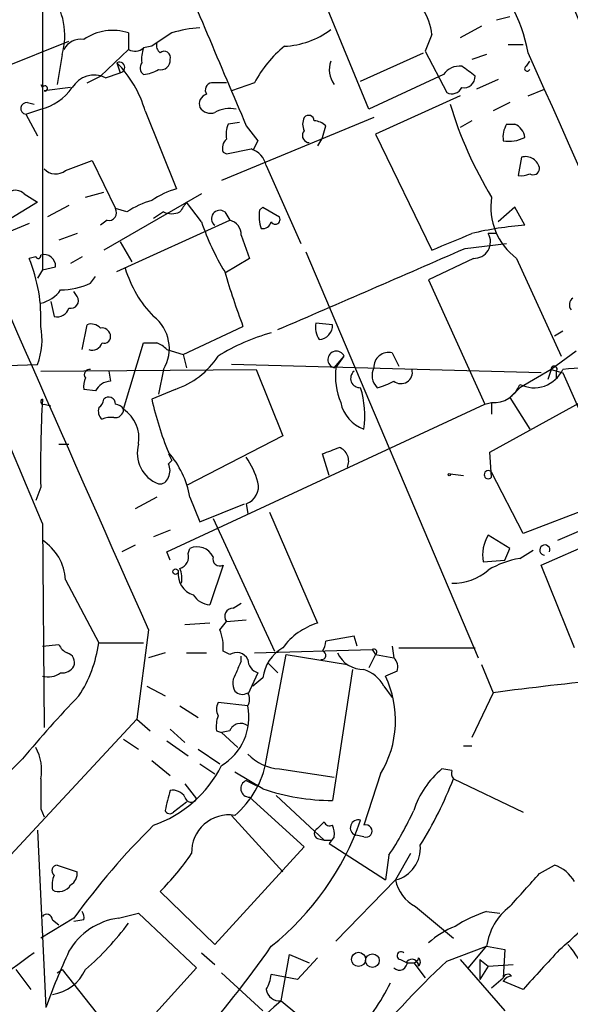
# Model space of a CAD drawing. Extents: x 3 to 72967, y 0 to 72662.
# Drawn here: x 606 to 634, y 72226 to 72276 of the extents above; entities that cross this region are included whole.
import ezdxf

# ---------------------------------------------------------------- set-up
doc = ezdxf.new("R2010")
doc.units = 0
doc.header["$MEASUREMENT"] = 0
doc.layers.add('MAIN', color=5, linetype='CONTINUOUS')

msp = doc.modelspace()

# ---------------------------------------------------------------- linework, layer by layer
at = {"layer": 'MAIN'}
for p, q in [((606.806, 72277.9315), (606.806, 72263.1995)), ((623.4853, 72271.4121), (620.9453, 72277.5928)), ((630.0047, 72275.9841), (630.682, 72276.1535)), ((629.2427, 72275.6455), (628.142, 72275.0528)), ((626.7027, 72275.2221), (626.364, 72274.3755)), ((604.774, 72273.5288), (608.1607, 72274.8835)), ((612.394, 72274.6295), (611.9707, 72274.5448)), ((630.5973, 72274.7141), (631.3593, 72274.7141)), ((607.822, 72274.2061), (607.568, 72272.6821)), ((611.2087, 72274.4601), (609.7693, 72273.1055)), ((623.062, 72272.8515), (626.2793, 72274.2908)), ((626.364, 72274.3755), (627.4647, 72272.2588)), ((629.4967, 72274.2061), (628.7347, 72273.9521)), ((610.616, 72273.7828), (610.7853, 72273.2748)), ((631.5287, 72273.6135), (631.698, 72273.8675)), ((610.0233, 72273.0208), (610.7853, 72273.2748)), ((627.2953, 72273.1901), (623.4853, 72271.4121)), ((606.7213, 72272.6821), (606.806, 72272.5128)), ((609.092, 72272.7668), (609.7693, 72273.1055)), ((616.204, 72272.7668), (615.442, 72272.7668)), ((617.6433, 72272.7668), (616.458, 72272.3435)), ((630.0893, 72272.9361), (628.9887, 72272.4281)), ((608.2453, 72272.5128), (606.8907, 72272.3435)), ((631.6133, 72272.0895), (632.46, 72272.4281)), ((606.044, 72271.7508), (606.3827, 72271.6661)), ((628.142, 72272.0895), (623.824, 72270.1421)), ((630.682, 72271.7508), (629.8353, 72271.3275)), ((605.9593, 72271.1581), (606.7213, 72271.4121)), ((605.9593, 72271.1581), (606.552, 72270.0575)), ((612.0553, 72271.3275), (613.664, 72267.3481)), ((623.7393, 72270.9888), (615.95, 72267.7715)), ((616.8813, 72270.7348), (616.2887, 72270.6501)), ((628.7347, 72270.8195), (628.142, 72270.4808)), ((630.5127, 72270.6501), (630.936, 72270.6501)), ((617.22, 72270.5655), (617.8127, 72269.8035)), ((621.1147, 72269.9728), (621.284, 72270.5655)), ((623.824, 72270.1421), (626.7027, 72264.2155)), ((617.8127, 72269.8035), (617.5587, 72269.2955)), ((620.3527, 72269.7188), (620.4373, 72269.7188)), ((621.1147, 72269.9728), (620.8607, 72269.5495)), ((616.0347, 72269.2108), (616.204, 72269.1261)), ((616.204, 72269.1261), (617.474, 72269.3801)), ((607.9913, 72268.2795), (609.346, 72268.7875)), ((609.346, 72268.7875), (610.5313, 72266.3321)), ((631.2747, 72268.9568), (631.1053, 72268.0255)), ((618.236, 72268.5335), (620.014, 72264.5541)), ((605.8747, 72267.0941), (606.552, 72266.6708)), ((609.0073, 72266.9248), (609.9387, 72267.1788)), ((614.934, 72267.0941), (609.9387, 72264.2155)), ((606.552, 72266.6708), (605.1973, 72265.8241)), ((614.934, 72265.6548), (614.172, 72266.6708)), ((608.1607, 72266.5015), (607.06, 72265.9088)), ((611.124, 72266.1628), (610.5313, 72266.3321)), ((612.9867, 72266.1628), (612.4787, 72265.8241)), ((616.1193, 72266.1628), (616.3733, 72265.7395)), ((617.8973, 72266.2475), (618.0667, 72266.4168)), ((618.0667, 72266.4168), (618.9133, 72265.9088)), ((630.936, 72266.4168), (630.0893, 72265.6548)), ((631.444, 72265.4855), (630.936, 72266.4168)), ((610.108, 72265.7395), (609.7693, 72265.4855)), ((610.616, 72263.1148), (616.3733, 72265.7395)), ((606.1287, 72265.5701), (605.1127, 72265.1468)), ((608.584, 72265.0621), (607.6527, 72264.7235)), ((610.7853, 72264.6388), (611.378, 72263.6228)), ((616.966, 72264.9775), (617.3893, 72263.7921)), ((630.0047, 72265.0621), (629.5813, 72265.0621)), ((620.268, 72264.1308), (629.0733, 72243.3875)), ((628.396, 72264.3001), (630.5127, 72264.5541)), ((606.4673, 72263.8768), (606.1287, 72263.7921)), ((608.838, 72263.8768), (608.2453, 72263.5381)), ((617.3893, 72263.7921), (616.1193, 72263.0301)), ((628.8193, 72263.7921), (626.5333, 72262.6915)), ((631.0207, 72263.7921), (633.3067, 72258.7968)), ((606.806, 72263.1995), (606.552, 72262.7761)), ((606.806, 72263.1995), (607.4833, 72263.3688)), ((609.2613, 72262.5221), (609.5153, 72262.8608)), ((626.5333, 72262.6915), (629.412, 72256.3415)), ((608.584, 72261.8448), (608.4147, 72262.0988)), ((607.2293, 72261.5908), (607.3987, 72260.8288)), ((608.838, 72259.1355), (609.092, 72260.4055)), ((614.0027, 72258.8815), (617.0507, 72260.3208)), ((621.6227, 72260.4055), (620.776, 72260.4901)), ((633.3913, 72260.0668), (632.968, 72259.8128)), ((610.9547, 72256.0875), (611.9707, 72259.4741)), ((613.156, 72259.1355), (614.0027, 72258.8815)), ((634.0687, 72259.0508), (632.7987, 72258.1195)), ((614.0027, 72258.8815), (614.172, 72258.2041)), ((621.7073, 72258.2041), (622.2153, 72258.7968)), ((621.792, 72258.2041), (622.2153, 72258.7968)), ((624.6707, 72258.9661), (625.0093, 72258.2888)), ((598.424, 72258.1195), (606.552, 72258.3735)), ((606.7213, 72258.0348), (617.728, 72258.1195)), ((610.1927, 72258.0348), (610.2773, 72257.5268)), ((612.9867, 72258.1195), (612.7327, 72256.8495)), ((632.2907, 72257.9501), (616.458, 72258.3735)), ((617.728, 72258.1195), (619.0827, 72254.7328)), ((632.7987, 72258.1195), (631.19, 72257.1881)), ((632.7987, 72258.1195), (632.6293, 72257.6115)), ((632.7987, 72258.1195), (632.6293, 72257.6115)), ((632.7987, 72258.1195), (633.3913, 72257.9501)), ((633.0527, 72258.0348), (633.0527, 72257.6961)), ((633.3913, 72257.9501), (636.1853, 72251.6001)), ((609.5153, 72257.0188), (608.9227, 72257.1035)), ((613.5793, 72257.1035), (612.394, 72256.5955)), ((631.19, 72257.1881), (630.682, 72256.6801)), ((629.666, 72253.8861), (634.5767, 72256.5955)), ((630.682, 72256.6801), (631.698, 72255.0715)), ((606.8907, 72256.3415), (607.2293, 72256.2568)), ((613.156, 72248.8061), (629.412, 72256.3415)), ((629.412, 72256.3415), (629.7507, 72256.4261)), ((629.7507, 72256.4261), (629.7507, 72255.8335)), ((619.0827, 72254.7328), (614.172, 72252.1928)), ((607.6527, 72254.3095), (608.1607, 72254.3095)), ((613.2407, 72253.8015), (613.41, 72253.4628)), ((621.4533, 72252.7008), (621.1147, 72253.8015)), ((629.7507, 72252.6161), (629.666, 72253.8861)), ((613.2407, 72253.2935), (613.41, 72253.4628)), ((627.634, 72252.7855), (628.3113, 72252.7008)), ((631.3593, 72249.7375), (629.7507, 72252.8701)), ((606.7213, 72252.1081), (606.4673, 72251.4308)), ((612.648, 72251.6001), (611.5473, 72251.0075)), ((614.3413, 72251.6001), (614.8493, 72250.3301)), ((636.1853, 72251.6001), (631.3593, 72249.7375)), ((614.8493, 72250.3301), (617.1353, 72251.2615)), ((617.22, 72251.2615), (617.3047, 72250.7535)), ((615.5267, 72250.4995), (618.6593, 72243.7261)), ((618.4053, 72250.8381), (620.8607, 72245.1655)), ((633.1373, 72249.3988), (636.27, 72250.7535)), ((606.806, 72250.2455), (606.8907, 72239.8315)), ((632.2907, 72248.1288), (636.9473, 72250.1608)), ((613.3253, 72249.9068), (612.4787, 72249.5681)), ((630.682, 72248.9755), (629.5813, 72249.6528)), ((611.5473, 72249.1448), (610.87, 72248.8061)), ((613.3253, 72248.3828), (613.156, 72248.8061)), ((614.2567, 72248.7215), (614.3413, 72248.9755)), ((630.428, 72248.3828), (630.682, 72248.9755)), ((631.19, 72248.4675), (631.8673, 72248.8908)), ((616.0347, 72248.1288), (615.3573, 72246.0968)), ((629.3273, 72248.2981), (630.428, 72248.3828)), ((633.984, 72243.8955), (632.2907, 72248.1288)), ((607.9913, 72247.3668), (609.6847, 72244.1495)), ((616.5427, 72245.9275), (616.966, 72246.1815)), ((615.3573, 72245.1655), (614.0873, 72245.0808)), ((615.8653, 72244.8268), (616.204, 72245.2501)), ((616.204, 72245.2501), (617.22, 72245.3348)), ((612.2247, 72244.8268), (611.632, 72240.2548)), ((622.7233, 72244.4881), (621.284, 72244.2341)), ((622.8927, 72243.9801), (622.7233, 72244.4881)), ((606.806, 72243.9801), (607.6527, 72244.0648)), ((609.6847, 72244.1495), (611.9707, 72244.1495)), ((624.6707, 72243.9801), (624.7553, 72243.3875)), ((613.0713, 72243.6415), (612.2247, 72243.3875)), ((614.172, 72243.6415), (615.188, 72243.6415)), ((616.3733, 72243.5568), (616.0347, 72243.7261)), ((616.966, 72243.2181), (616.966, 72243.4721)), ((617.6433, 72243.6415), (623.6547, 72243.8108)), ((618.236, 72238.1381), (619.252, 72243.5568)), ((619.252, 72243.5568), (622.3847, 72243.0488)), ((623.824, 72243.5568), (623.4853, 72242.8795)), ((623.6547, 72243.8108), (623.824, 72243.5568)), ((623.824, 72243.5568), (624.7553, 72243.3875)), ((625.0093, 72243.8955), (628.904, 72243.8955)), ((618.3207, 72243.1335), (618.8287, 72242.6255)), ((629.2427, 72243.0488), (629.8353, 72241.6095)), ((617.8127, 72242.6255), (617.3047, 72241.5248)), ((622.6387, 72242.7948), (621.6227, 72236.1061)), ((624.9247, 72242.7101), (624.332, 72242.4561)), ((612.14, 72241.9481), (613.0713, 72241.4401)), ((618.0667, 72242.3715), (617.5587, 72241.9481)), ((624.2473, 72241.9481), (624.6707, 72241.3555)), ((629.8353, 72241.6095), (628.7347, 72239.3235)), ((617.3047, 72240.9321), (615.7807, 72241.1015)), ((613.8333, 72240.9321), (614.7647, 72240.3395)), ((596.9, 72224.4221), (611.632, 72240.2548)), ((611.632, 72240.2548), (612.3093, 72239.6621)), ((613.3253, 72239.7468), (614.0873, 72239.0695)), ((615.696, 72239.6621), (615.95, 72239.5775)), ((616.3733, 72239.6621), (615.95, 72239.5775)), ((615.95, 72239.5775), (616.7967, 72238.8155)), ((610.9547, 72239.2388), (611.7167, 72238.7308)), ((613.156, 72239.1541), (614.2567, 72238.3921)), ((614.7647, 72238.7308), (615.8653, 72237.9688)), ((628.3113, 72238.9001), (628.7347, 72238.9001)), ((592.6667, 72225.3535), (605.79, 72238.2228)), ((612.394, 72238.1381), (613.3253, 72237.3761)), ((614.8493, 72237.9688), (615.6113, 72237.4608)), ((618.0667, 72236.6988), (616.6273, 72237.5455)), ((618.9133, 72237.7148), (621.7073, 72237.2915)), ((624.078, 72237.4608), (623.2313, 72234.8361)), ((627.7187, 72237.6301), (627.2107, 72237.7148)), ((614.0873, 72236.9528), (614.68, 72236.1908)), ((617.22, 72237.1221), (617.728, 72236.8681)), ((627.8033, 72237.2068), (631.3593, 72235.5135)), ((614.172, 72236.0215), (613.4947, 72235.5135)), ((617.3893, 72236.2755), (620.1833, 72233.7355)), ((618.744, 72236.3601), (621.1993, 72234.0741)), ((606.7213, 72235.6828), (606.8907, 72235.2595)), ((616.458, 72235.3441), (619.0827, 72232.4655)), ((606.552, 72234.5821), (606.9753, 72225.5228)), ((620.8607, 72234.1588), (621.1993, 72234.0741)), ((621.1993, 72234.0741), (621.538, 72234.0741)), ((621.7073, 72234.2435), (621.4533, 72233.9048)), ((621.4533, 72233.9048), (624.332, 72232.0421)), ((623.2313, 72234.2435), (622.808, 72234.3281)), ((620.1833, 72233.7355), (615.6113, 72228.7401)), ((625.602, 72233.3968), (624.84, 72232.0421)), ((624.5013, 72233.3121), (624.332, 72232.0421)), ((607.568, 72232.8041), (608.584, 72232.4655)), ((632.206, 72232.3808), (632.968, 72232.8041)), ((624.84, 72232.0421), (621.792, 72228.9095)), ((615.6113, 72228.7401), (612.8173, 72231.4495)), ((625.856, 72230.6875), (627.8033, 72229.0788)), ((629.4967, 72230.4335), (630.174, 72230.3488)), ((608.4147, 72230.0948), (606.7213, 72229.0788)), ((607.314, 72230.0101), (607.6527, 72229.7561)), ((608.9227, 72230.0101), (608.4147, 72229.9255)), ((610.7007, 72230.0948), (611.7167, 72230.3488)), ((611.7167, 72230.3488), (614.68, 72227.5548)), ((627.4647, 72227.8935), (629.4967, 72228.6555)), ((628.5653, 72227.5548), (629.4967, 72228.6555)), ((629.4967, 72228.6555), (630.428, 72228.4861)), ((630.428, 72228.4861), (630.3433, 72227.0468)), ((614.934, 72228.3168), (615.6113, 72227.7241)), ((618.998, 72225.8615), (619.4213, 72228.2321)), ((619.4213, 72228.2321), (620.4373, 72227.8088)), ((620.8607, 72228.0628), (619.8447, 72226.9621)), ((625.094, 72227.9781), (625.4327, 72227.8088)), ((628.142, 72227.9781), (630.428, 72225.3535)), ((629.158, 72227.9781), (629.5813, 72227.6395)), ((629.158, 72227.9781), (629.158, 72226.9621)), ((605.4513, 72227.4701), (606.2133, 72226.4541)), ((607.568, 72227.3008), (607.822, 72227.4701)), ((607.822, 72227.4701), (612.0553, 72222.1361)), ((614.68, 72227.5548), (609.854, 72222.2208)), ((625.4327, 72227.8088), (625.7713, 72227.8088)), ((625.7713, 72227.8088), (626.364, 72227.0468)), ((629.5813, 72227.6395), (629.158, 72226.9621)), ((629.5813, 72227.6395), (630.8513, 72227.7241)), ((615.95, 72227.3008), (618.0667, 72225.3535)), ((619.8447, 72226.9621), (618.49, 72227.2161)), ((629.7507, 72226.5388), (630.3433, 72227.0468)), ((631.3593, 72226.4541), (630.3433, 72226.8775)), ((618.998, 72225.8615), (620.8607, 72224.3375))]:
    msp.add_line(p, q, dxfattribs=at)
for centre, radius in [((627.5916, 72252.7432), 0.0598), ((613.6075, 72247.7902), 0.1411), ((622.9542, 72227.9859), 0.3618), ((623.6617, 72227.9217), 0.3502)]:
    msp.add_circle(centre, radius, dxfattribs=at)
for centre, radius, start, end in [((3260.1073, 73424.132), 2898.6278, 202.8452297, 204.007077), ((624.0268, 72272.9459), 7.7048, 10.05269, 87.09931), ((2964.708, 73270.0799), 2551.417, 202.8341697, 203.0633547), ((7432.3744, 75231.8254), 7412.9733, 203.46726166, 203.74506998), ((604.3164, 72275.1653), 3.6344, 344.69732, 36.72896), ((624.0061, 72274.9835), 2.7071, 5.05646, 64.33228), ((610.403, 72272.8612), 2.5749, 71.76559, 125.09173), ((822.9085, 72274.8834), 211.7002, 179.885408, 180.114564), ((782.2192, 72020.9799), 305.2519, 123.574175, 123.803368), ((615.0695, 72270.108), 5.4572, 92.31251, 107.70351), ((618.9677, 72278.931), 4.3061, 272.65676, 306.64769), ((608.7532, 72274.0371), 0.9463, 79.68161, 153.44849), ((613.114, 72274.6719), 0.483, 164.76673, 232.09796), ((623.0628, 72269.8875), 6.1369, 129.40272, 152.01895), ((611.531, 72275.0302), 0.6549, 240.51881, 312.17188), ((613.4509, 72273.9946), 1.5791, 159.60957, 187.70781), ((613.029, 72274.058), 0.3147, 340.3327, 132.28226), ((-50.2771, 71965.3119), 748.6271, 21.9026522, 24.3762813), ((610.743, 72273.5429), 0.2714, 278.96604, 117.89617), ((606.3885, 72269.6551), 5.9084, 16.44251, 44.31565), ((612.1976, 72273.5249), 0.4045, 140.38668, 235.8738), ((612.8634, 72273.8913), 0.4659, 253.70831, 7.49875), ((622.7207, 72273.4316), 1.2605, 159.76796, 216.48624), ((609.4484, 72271.8611), 1.2944, 63.63093, 149.77033), ((611.8858, 72274.7147), 1.527, 273.18732, 303.68486), ((628.1399, 72272.5684), 1.0487, 85.25224, 143.64366), ((501.5594, 72104.0265), 211.6704, 53.014174, 53.243346), ((631.571, 72273.4865), 0.1339, 108.42141, 341.53799), ((615.5126, 72272.3858), 0.3875, 100.49794, 213.11188), ((628.3349, 72273.0725), 0.5701, 259.05867, 3.31865), ((606.0583, 72274.1071), 2.7754, 283.82094, 324.93847), ((606.933, 72272.4705), 0.1339, 251.57859, 161.57859), ((615.3361, 72271.6767), 0.519, 106.58081, 200.28211), ((627.7187, 72272.7669), 0.5681, 243.43946, 333.42593), ((310.3747, 72128.4286), 320.4854, 22.339956, 26.615189), ((606.0017, 72271.4544), 0.2993, 81.87802, 261.85636), ((647.2594, 72277.5845), 20.4984, 196.78165, 211.33402), ((615.3997, 72271.8778), 0.6694, 214.69191, 288.42953), ((616.3732, 72269.9523), 1.4986, 76.93374, 120.55723), ((617.7689, 72270.0999), 1.5791, 159.60957, 187.70781), ((620.8188, 72270.6501), 0.7201, 151.94389, 208.04908), ((620.4071, 72270.8134), 0.2843, 1.22959, 141.91294), ((620.632, 72269.8626), 0.9587, 47.15144, 86.45386), ((631.6979, 72269.9727), 1.3651, 150.24991, 187.11981), ((630.6339, 72269.8943), 0.8139, 5.53477, 68.21297), ((620.4458, 72270.066), 0.3594, 136.91666, 254.98952), ((616.6272, 72269.4225), 0.6292, 132.26879, 199.66179), ((630.6631, 72271.3869), 1.6154, 258.58155, 298.90853), ((617.1102, 72268.2865), 1.1525, 12.3746, 71.59964), ((631.4896, 72268.2664), 0.723, 7.76588, 107.28974), ((607.4871, 72268.922), 0.8167, 223.08969, 308.12295), ((631.2748, 72268.9567), 0.9465, 259.68378, 296.55964), ((631.8673, 72268.4065), 0.3413, 240.26553, 352.86457), ((605.4393, 72266.6467), 0.6243, 45.77878, 121.54137), ((614.8617, 72263.1242), 4.3904, 105.83085, 124.19861), ((613.5905, 72262.5346), 4.3872, 105.82646, 124.2084), ((741.0141, 72181.7342), 152.6537, 146.192759, 146.421922), ((633.0031, 72266.4196), 3.2914, 171.17072, 232.96612), ((610.2012, 72266.1204), 0.3922, 256.2508, 32.6729), ((613.41, 72267.1369), 1.0621, 246.5124, 293.4876), ((615.8654, 72265.8241), 0.4233, 53.14364, 233.11386), ((619.6563, 72265.9379), 1.786, 170.01767, 200.37394), ((627.0843, 72269.7782), 12.8309, 198.74547, 211.28693), ((616.2251, 72265.0127), 0.7418, 357.27994, 78.47496), ((618.0497, 72265.7649), 0.4539, 261.4218, 345.96069), ((618.7017, 72265.7817), 0.2468, 210.93987, 30.99162), ((632.7605, 72248.1811), 17.3544, 94.35062, 103.41342), ((416.0583, 72772.6635), 550.3548, 292.503688, 292.73286), ((628.8475, 72264.6388), 0.8471, 268.09242, 29.97894), ((-413.5333, 74654.0408), 2607.0054, 293.3280654, 293.5572492), ((598.6137, 72260.7229), 8.1176, 357.16072, 22.21559), ((606.5943, 72263.9191), 0.1339, 198.42141, 18.46201), ((606.8867, 72263.388), 0.5969, 358.15672, 106.0878), ((616.705, 72264.956), 5.9072, 196.44088, 224.32032), ((654.9749, 72274.5154), 40.4936, 196.35219, 200.52031), ((606.3827, 72263.1146), 1.6438, 281.88758, 325.49686), ((607.7091, 72265.9093), 3.7259, 270.43365, 294.61984), ((608.2538, 72261.6331), 0.3922, 256.26846, 32.66501), ((634.1263, 72261.4254), 0.4045, 124.14588, 219.61332), ((607.558, 72261.4396), 0.6312, 255.38256, 342.71908), ((611.2386, 72259.194), 2.0519, 328.42232, 52.81736), ((603.2285, 72259.6435), 3.5579, 339.08678, 10.97421), ((609.3036, 72259.8126), 0.6295, 42.28287, 109.64097), ((609.8371, 72259.7875), 0.4537, 14.03012, 98.59446), ((621.9185, 72260.2783), 1.162, 169.49757, 213.11565), ((620.903, 72260.3632), 0.7209, 273.36366, 3.36366), ((609.9528, 72259.7986), 0.3392, 253.06616, 16.94999), ((621.0386, 72250.4676), 9.8499, 104.99549, 122.26262), ((609.3566, 72259.6223), 0.519, 249.71789, 343.40861), ((612.3094, 72428.824), 169.3502, 269.885409, 270.114558), ((612.2813, 72258.3735), 1.1601, 41.06094, 71.57286), ((621.8196, 72258.6219), 0.4326, 23.8455, 254.95512), ((612.2787, 72261.072), 4.1762, 288.14557, 326.98879), ((624.4945, 72258.2312), 0.7557, 76.51724, 182.05515), ((609.205, 72257.8654), 0.2603, 77.50701, 220.57503), ((625.4765, 72257.8233), 3.7041, 174.09932, 202.16046), ((623.0302, 72257.6665), 0.4794, 129.80404, 273.80295), ((624.5015, 72257.8091), 0.8585, 152.60515, 226.3309), ((625.1222, 72257.9784), 0.5819, 230.90805, 14.03386), ((631.9205, 72258.8079), 1.624, 243.2677, 334.91831), ((632.9469, 72258.1406), 0.1497, 315, 188.10304), ((635.6773, 72234.4425), 23.7871, 84.48522, 95.51478), ((609.8535, 72257.273), 0.9461, 153.43495, 190.32055), ((610.3633, 72256.5722), 0.9585, 95.14788, 152.22642), ((618.3537, 72255.7464), 4.9241, 352.12216, 17.02479), ((623.1449, 72260.3246), 3.2282, 283.68627, 299.92452), ((629.8715, 72257.8172), 1.3963, 265.03701, 340.7787), ((667.3223, 72253.2088), 60.611, 176.796873, 181.040553), ((606.8483, 72256.4685), 0.1339, 108.42141, 288.46201), ((609.3879, 72256.6381), 0.5524, 302.49346, 355.57743), ((610.1927, 72256.3698), 0.3398, 355.22235, 138.37626), ((629.9879, 72260.6067), 18.0454, 192.84324, 201.86544), ((610.2136, 72256.0027), 0.5554, 162.24039, 229.6449), ((610.5191, 72256.0937), 0.4357, 260.4339, 359.18455), ((610.4887, 72255.7907), 0.5525, 32.49346, 85.57743), ((609.9369, 72254.599), 1.8032, 350.76125, 55.63663), ((623.8239, 72256.786), 1.814, 191.44373, 250.9328), ((610.3194, 72254.4372), 1.2335, 84.07633, 112.16714), ((613.3251, 72253.8437), 1.6745, 163.84874, 249.28136), ((536.888, 72465.6208), 227.9508, 291.684484, 291.913667), ((621.6959, 72253.4333), 0.755, 335.82485, 69.41908), ((609.6849, 72250.7662), 4.7305, 10.15329, 41.26409), ((613.5918, 72251.1656), 4.3872, 15.82646, 34.2084), ((612.605, 72252.9548), 0.7203, 331.95138, 28.04862), ((612.8004, 72252.7263), 0.4539, 261.4218, 345.94845), ((629.5826, 72252.7431), 0.2107, 37.07114, 322.92886), ((616.9276, 72252.1289), 0.9153, 288.62893, 14.76045), ((631.1386, 72248.6596), 1.8471, 147.47147, 191.28681), ((605.3667, 72247.1975), 2.6301, 3.69075, 56.8217), ((614.7171, 72248.1565), 0.9011, 26.04182, 114.64813), ((632.4706, 72248.8961), 0.2595, 339.70754, 267.65909), ((613.646, 72248.5622), 0.6311, 287.26358, 14.61973), ((615.8654, 72248.4421), 0.3561, 162.0077, 298.38575), ((631.9995, 72243.7908), 4.7462, 99.82015, 120.63044), ((614.86, 72247.667), 1.1182, 173.67905, 251.79677), ((612.3531, 72247.4093), 1.5792, 352.29219, 20.39043), ((627.7905, 72249.8999), 2.7034, 268.47807, 311.48639), ((615.442, 72247.1974), 1.1039, 212.4692, 265.5993), ((616.5426, 72245.5042), 0.4233, 89.98646, 216.88614), ((621.8769, 72241.8632), 3.4551, 107.10444, 143.97055), ((613.747, 72243.9374), 2.2974, 354.72293, 22.77583), ((608.3721, 72244.3609), 0.778, 202.37172, 247.62828), ((603.0807, 72245.0807), 6.6693, 326.91563, 351.9739), ((620.0552, 72244.3614), 1.2354, 329.05215, 354.08543), ((607.9279, 72243.1441), 0.519, 339.70754, 73.41919), ((616.7251, 72243.0122), 0.6484, 26.62828, 122.8616), ((620.0987, 72242.1175), 2.0478, 119.74488, 172.87498), ((621.0723, 72243.5145), 0.2158, 258.70048, 78.66924), ((623.2133, 72244.2729), 1.4782, 205.28571, 270.6977), ((623.7393, 72243.6838), 0.1526, 303.70048, 123.66924), ((607.822, 72243.303), 0.6827, 262.87394, 330.23951), ((620.3988, 72241.396), 3.8864, 152.04103, 161.55713), ((618.0032, 72243.2975), 0.6985, 179.56527, 254.17291), ((624.3316, 72242.9217), 0.6297, 340.36515, 47.70978), ((607.1022, 72243.4722), 1.0584, 253.74824, 306.87315), ((617.4371, 72242.09), 0.9014, 143.55343, 206.05337), ((622.6044, 72241.0096), 1.8921, 29.73699, 70.6505), ((619.584, 72240.1934), 5.2596, 328.69809, 25.48053), ((657.5489, 72028.1016), 215.299, 95.830569, 97.395716), ((645.9394, 72205.1954), 51.9883, 135.79958, 140.55886), ((617.0153, 72242.0469), 0.5245, 222.27957, 303.49009), ((616.669, 72241.2708), 0.7203, 331.95138, 28.04862), ((616.4156, 72240.7628), 0.7196, 151.92142, 208.07858), ((614.4599, 72240.3714), 2.8995, 300.92512, 11.14988), ((617.2609, 72239.8739), 1.5791, 159.60957, 187.70781), ((616.9342, 72239.4399), 0.6034, 52.11585, 158.38905), ((604.4501, 72237.6726), 2.3185, 348.40994, 29.53491), ((619.0708, 72240.1263), 2.4166, 223.04483, 266.2632), ((613.67, 72238.907), 4.6303, 309.69356, 350.44125), ((610.4788, 72240.6144), 6.1146, 289.09101, 333.47937), ((630.2544, 72234.0973), 4.7276, 130.07666, 161.49108), ((628.184, 72237.503), 0.4824, 164.72196, 217.88436), ((987.721, 72236.4448), 381.0005, 179.885409, 180.114592), ((617.3751, 72236.7129), 0.4376, 110.75832, 271.85943), ((607.9948, 72244.9941), 21.2842, 328.33247, 338.53876), ((867.2098, 72172.6032), 261.8296, 165.849165, 166.078337), ((613.4693, 72235.9115), 0.7172, 30.49795, 101.58254), ((621.6315, 72247.1224), 11.0163, 251.11966, 269.95423), ((614.3978, 72236.3319), 0.3155, 190.2951, 333.43495), ((613.3072, 72235.6769), 0.2487, 198.47137, 318.92894), ((612.1897, 72241.6476), 14.868, 325.90025, 335.99091), ((616.3321, 72233.4599), 1.9071, 81.09578, 181.89604), ((609.5159, 72239.8735), 14.3659, 308.65887, 340.55085), ((536.3425, 72319.4986), 119.7487, 314.893901, 315.12305), ((621.4957, 72235.1324), 0.3224, 203.17759, 293.20092), ((622.935, 72234.7091), 0.4016, 71.56505, 251.56505), ((639.1413, 72207.8699), 37.9219, 134.67564, 144.12136), ((620.9664, 72234.4128), 0.2751, 112.59423, 247.40577), ((620.7765, 72234.413), 0.9461, 349.67945, 26.56505), ((623.3372, 72234.5398), 0.3147, 250.3327, 109.6673), ((603.328, 72240.9269), 13.4115, 315.03595, 325.84273), ((624.4379, 72233.6719), 1.6787, 283.85909, 5.06495), ((607.574, 72232.5199), 0.2843, 91.20944, 231.9288), ((607.9067, 72232.3808), 0.6826, 299.73863, 7.12814), ((632.3409, 72231.0185), 1.8925, 29.74713, 70.6488), ((608.8789, 72231.7459), 1.5792, 159.60957, 187.70781), ((626.8107, 72232.4619), 2.0149, 192.02544, 241.71793), ((208.1328, 72612.5217), 569.5131, 317.897634, 318.126824), ((607.6527, 72232.1266), 0.6825, 240.24575, 330.26449), ((608.4567, 72230.1371), 0.483, 344.75529, 37.85938), ((631.6898, 72223.7245), 7.0584, 108.10201, 122.58998), ((632.5625, 72228.2288), 3.0954, 127.41003, 172.07644), ((623.017, 72240.6379), 15.8685, 310.02331, 319.97951), ((607.0298, 72230.0041), 0.2843, 1.20944, 141.91294), ((611.1635, 72226.6488), 3.4769, 97.64909, 149.72838), ((599.4344, 72238.5668), 14.6553, 310.78368, 323.45765), ((629.5402, 72225.5209), 4.4673, 111.70567, 132.30552), ((642.2228, 72212.6919), 37.5102, 155.24063, 159.99733), ((581.0415, 72254.4041), 45.4465, 317.43017, 325.48861), ((625.1222, 72228.1757), 0.1995, 45, 261.87802), ((1140.3027, 71761.7841), 689.1601, 137.3744563, 137.6036337), ((631.0045, 72226.2129), 3.6552, 294.92163, 43.74076), ((658.421, 72155.4828), 89.5141, 125.544977, 132.599785), ((657.278, 72195.7951), 43.808, 132.88623, 141.35633), ((625.04, 72227.8322), 0.3975, 224.25594, 8.8722), ((625.6755, 72227.6417), 0.3498, 359.63965, 133.95753), ((625.729, 72228.1051), 0.2993, 278.12469, 351.87531), ((625.8138, 72227.8512), 0.2992, 314.97292, 45.01354), ((607.0015, 72228.3806), 2.2028, 278.15585, 335.58511), ((616.9654, 72227.301), 1.527, 326.31514, 356.81268), ((630.5762, 72226.9833), 0.2414, 37.88123, 164.74904), ((630.8093, 72226.5807), 0.5525, 94.42257, 147.50654), ((618.9385, 72226.5712), 0.7122, 189.46364, 274.79237), ((614.2501, 72231.904), 11.5306, 317.29395, 333.68717), ((642.1379, 72198.8646), 35.5568, 130.60093, 142.97928)]:
    msp.add_arc(centre, radius, start, end, dxfattribs=at)

doc.saveas('drawing.dxf')
